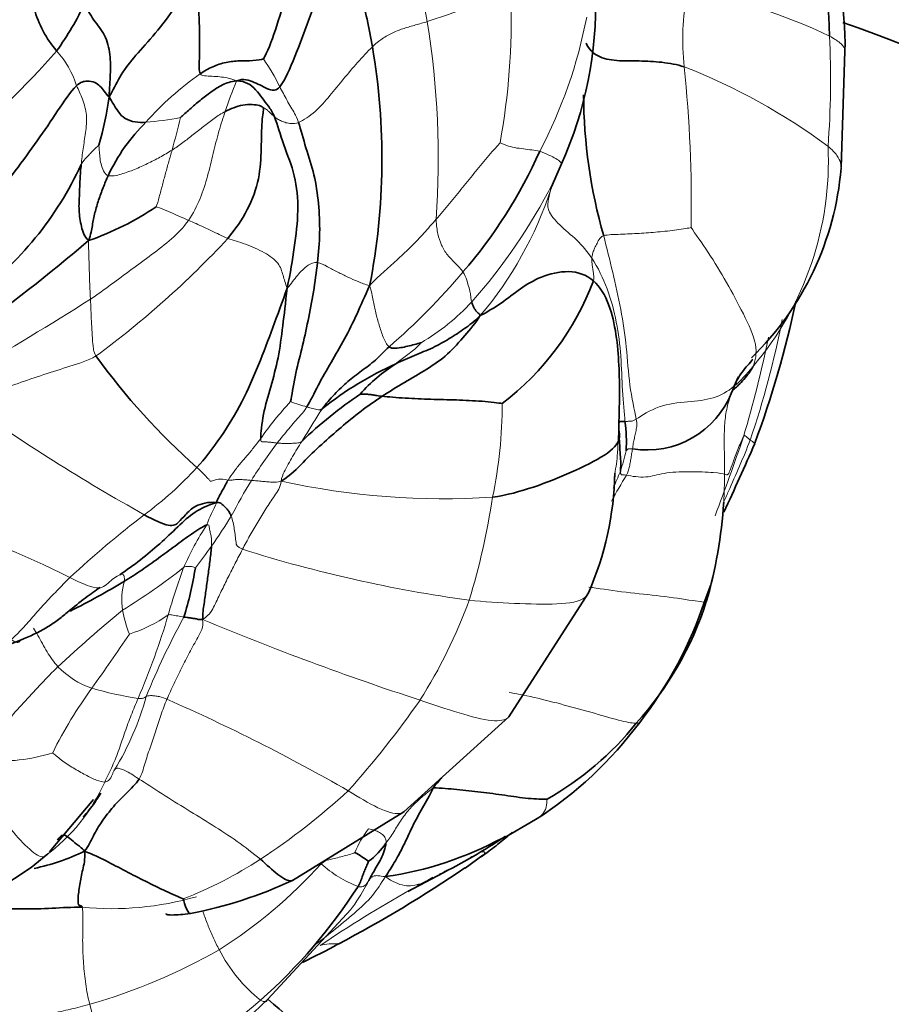
# Model space of a CAD drawing. Units: millimetres. Extents: x 0 to 1478, y 0 to 1758.
# Drawn here: x 1079 to 1104, y 533 to 561 of the extents above; entities that cross this region are included whole.
import ezdxf
from ezdxf import colors
from ezdxf.entities.mleader import LeaderData, LeaderLine
from ezdxf.math import Vec2, Vec3

# ---------------------------------------------------------------- set-up
doc = ezdxf.new("R2010")
doc.units = ezdxf.units.MM
doc.layers.add('DV6_Défaut', color=7, linetype='Continuous')
doc.layers.add('Défaut', color=7, linetype='Continuous')

# ---------------------------------------------------------------- blocks, each defined once
blk = doc.blocks.new('_DOT')
at = {"color": 0}
blk.add_line((0, 0), (-1, 0), dxfattribs=at)
at = {"color": 0, "const_width": 0.333}
blk.add_lwpolyline([(-0.1665, 0, 1), (0.1665, 0, 1)], format="xyb", close=True, dxfattribs=at)
blk = doc.blocks.new('SE5')
at = {"layer": 'DV6_Défaut', "color": 7, "linetype": 'Continuous', "lineweight": 35}
for p, q in [((1102.39, 556.45), (1102.499, 559.763)), ((1094.104, 555.817), (1094.43, 556.555)), ((1098.52, 544.146), (1098.686, 544.577)), ((1092.933, 540.819), (1095.196, 544.346)), ((1089.944, 538.118), (1092.933, 540.819)), ((1079.86, 536.983), (1081.114, 538.464)), ((1086.772, 536.166), (1089.943, 538.117)), ((1092.747, 537.347), (1093.692, 537.897)), ((1079.334, 536.532), (1079.806, 536.922)), ((1091.689, 536.516), (1092.195, 536.881)), ((1076.993, 535.003), (1079.334, 536.532)), ((1090.055, 535.851), (1091.06, 536.387)), ((1090.334, 536.013), (1090.523, 536.106)), ((1086.075, 532.785), (1088.434, 535.339))]:
    blk.add_line(p, q, dxfattribs=at)
for centre, radius, start, end in [((1093.99, 559.962), 8.511, 358.6612, 23.6434), ((1084.297, 561.108), 11.109, 335.8076, 1.4995), ((1073.351, 564.621), 8.282, 324.1169, 335.1264), ((1082.407, 561.784), 3.094, 195.2881, 220.6845), ((1091.519, 528.713), 33.679, 45.9314, 71.0878), ((1070.606, 556.697), 18.715, 348.8742, 9.7984), ((1070.807, 560.031), 10.862, 344.2739, 351.6723), ((1109.746, 558.565), 14.686, 180.1858, 196.0337), ((1086.125, 554.107), 5.057, 134.1565, 155.3507), ((1081.343, 562.432), 13.635, 318.9581, 336.1186), ((1071.857, 560.646), 9.806, 306.3251, 335.2156), ((1093.915, 557.135), 8.503, 314.1421, 355.2315), ((1078.246, 562.22), 8.309, 289.1175, 304.0297), ((1046.157, 595.267), 53.708, 305.6992, 310.4032), ((1087.952, 556.009), 7.894, 307.3914, 339.3564), ((1073.578, 558.423), 28.123, 339.5613, 348.1286), ((1097.134, 562.651), 19.704, 215.9361, 228.4126), ((1093.814, 541.802), 9.948, 114.3376, 128.4564), ((1092.328, 546.771), 4.858, 122.5538, 138.278), ((1095.813, 539.518), 12.67, 124.143, 133.834), ((1096.865, 551.005), 2.592, 260.8137, 338.8061), ((1091.872, 548.638), 4.405, 356.7805, 7.6439), ((1046.227, 571.641), 58.438, 334.67461, 336.78042), ((1087.069, 547.928), 8.881, 336.2138, 358.8562), ((1086.117, 547.73), 12.955, 343.7127, 356.4365), ((1074.163, 546.613), 9.968, 342.7651, 351.036), ((1071.193, 562.421), 20.767, 296.4728, 301.328), ((1089.517, 547.001), 9.491, 317.9113, 342.1851), ((1087.533, 547.783), 11.573, 322.0308, 341.6857), ((1075.248, 551.685), 9.468, 272.9248, 293.5608), ((1087.65, 547.344), 11.214, 302.5966, 323.426), ((1089.699, 546.126), 8.785, 299.4488, 321.3498), ((1054.171, 570.299), 48.291, 319.2878, 319.7361), ((1087.984, 546.216), 10.046, 278.2381, 298.3167), ((1083.358, 551.531), 16.994, 296.5619, 303.8936), ((1087.709, 538.38), 2.075, 306.4023, 326.2687), ((1086.325, 533.065), 4.487, 54.3448, 60.2515), ((1070.409, 567.89), 37.903, 297.7849, 304.1447), ((1081.453, 547.603), 12.613, 281.0509, 294.942), ((1075.587, 544.383), 15.516, 311.4712, 327.2753), ((1074.541, 559.42), 28.484, 296.0775, 298.3752), ((1075.743, 543.632), 14.981, 296.8379, 313.605), ((1107.622, 557.313), 32.647, 228.6996, 240.5901)]:
    blk.add_arc(centre, radius, start, end, dxfattribs=at)
at = {"layer": 'DV6_Défaut', "color": 7, "linetype": 'Continuous', "lineweight": 18}
for centre, radius, start, end in [((1104.881, 560.08), 6.998, 168.9303, 186.284), ((1096.128, 547.997), 13.558, 64.0586, 82.007), ((1073.309, 560.681), 19.692, 349.6806, 1.7045), ((1067.211, 556.725), 23.714, 355.7673, 9.4091), ((1081.648, 563.313), 13.745, 332.2414, 349.1507), ((1077.278, 558.959), 24.812, 355.5943, 2.8412), ((1062.712, 574.835), 22.979, 308.9498, 319.0264), ((1078.079, 557.976), 2.671, 17.4151, 42.0869), ((1081.355, 556.291), 5.622, 25.9087, 35.2824), ((1091.419, 542.708), 17.835, 53.5455, 68.6044), ((1058.811, 555.347), 39.315, 359.1167, 5.7904), ((1089.174, 551.935), 8.765, 124.9881, 138.571), ((1099.511, 553.094), 15.467, 157.8896, 161.329), ((1081.888, 566.53), 8.824, 274.6431, 281.0757), ((1060.463, 563.275), 23.743, 344.5416, 346.843), ((1093.017, 556.625), 9.01, 319.5717, 2.7264), ((1079.778, 563.357), 16.172, 318.4168, 332.9317), ((1083.892, 559.187), 10.772, 319.8046, 341.8098), ((1076.698, 539.402), 17.095, 65.4037, 68.7409), ((1065.273, 572.713), 26.847, 306.3378, 317.0897), ((1130.632, 555.144), 49.67, 180.8945, 182.8177), ((1076.452, 566.356), 19.903, 311.0474, 319.6829), ((1039.868, 617.229), 76.532, 299.50131, 302.52925), ((1087.331, 556.798), 6.17, 300.1931, 317.4213), ((1075.253, 557.059), 25.934, 341.1833, 349.0274), ((1067.773, 558.294), 33.227, 343.3764, 348.4135), ((1110.074, 595.873), 56.462, 234.7408, 240.8314), ((1093.376, 543.508), 9.15, 136.6605, 145.1281), ((1088.862, 555.652), 6.243, 249.9411, 254.4179), ((1079.836, 549.732), 12.909, 348.0876, 0.0196), ((1023.326, 574.858), 80.616, 339.43398, 341.13278), ((1095.844, 541.261), 12.015, 142.2877, 148.4517), ((1099.226, 547.742), 1.112, 50.6426, 58.8647), ((1089.358, 549.986), 7.093, 342.066, 347.0022), ((1076.119, 555.269), 10.821, 306.5011, 317.1759), ((1114.14, 536.856), 20.892, 148.7472, 151.0845), ((1060.211, 562.938), 38.957, 336.3772, 337.1365), ((1086.117, 547.73), 12.955, 356.4365, 359.9631), ((1102.874, 537.129), 20.169, 148.8966, 152.2107), ((1091.094, 568.792), 21.767, 257.6762, 273.6169), ((1091.277, 543.554), 7.461, 153.2054, 158.5762), ((1072.504, 550.058), 20.186, 342.9456, 351.4799), ((1100.264, 523.44), 29.131, 127.4363, 132.8937), ((1071.896, 528.437), 18.441, 62.4139, 76.3705), ((1090.828, 541.989), 7.785, 146.5634, 156.7315), ((1072.218, 554.357), 15.014, 324.6856, 328.5894), ((1073.478, 553.359), 13.409, 321.7606, 325.051), ((1097.195, 583.245), 39.477, 252.541, 262.149), ((1072.099, 559.888), 18.808, 301.5299, 307.989), ((1099.277, 539.245), 16.651, 159.5426, 164.413), ((1083.886, 544.141), 1.971, 164.0606, 188.2916), ((1078.047, 549.143), 14.637, 327.5829, 340.0076), ((1109.143, 510.915), 42.724, 129.5546, 132.8304), ((1085.344, 544.482), 3.466, 190.4062, 202.1358), ((1080.88, 547.125), 4.143, 287.6113, 304.6982), ((1062.219, 549.995), 21.936, 336.7804, 343.3755), ((1102.394, 533.401), 21.338, 151.2655, 157.9907), ((1116.07, 620.013), 82.796, 247.37269, 251.94091), ((1028.414, 579.451), 64.82, 324.31244, 325.97056), ((1081.793, 543.859), 2.339, 223.5365, 251.7751), ((1091.845, 533.841), 13.306, 144.1341, 153.397), ((1083.82, 551.003), 9.764, 253.5878, 261.5087), ((1074.662, 543.602), 8.249, 328.6717, 344.4981), ((1061.802, 492.452), 53.347, 60.1434, 66.3512), ((1068.93, 556.226), 26.154, 317.9763, 325.189), ((1078.487, 544.26), 4.694, 264.3845, 288.1316), ((1076.673, 541.07), 5.201, 306.087, 336.1172), ((1075.279, 552.896), 19.29, 303.264, 312.6937), ((1091.284, 535.848), 2.95, 142.7241, 157.8438), ((1071.264, 546.619), 12.919, 308.5857, 310.982), ((1079.286, 546.899), 12.078, 291.2657, 302.9754), ((1077.313, 545.879), 13.817, 302.2676, 318.0414), ((1089.809, 539.08), 3.298, 227.672, 249.2553), ((1110.129, 500.548), 40.617, 118.4623, 119.102), ((1081.625, 544.105), 8.743, 264.5038, 286.0384), ((1110.129, 500.548), 40.617, 119.5366, 123.751), ((1087.935, 532.788), 1.576, 84.8197, 103.6649), ((1076.376, 548.762), 16.772, 286.0209, 299.7162), ((1088.64, 536.219), 4.438, 207.1141, 231.2568), ((1085.853, 533.739), 4.97, 192.751, 223.2188), ((1074.58, 545.743), 17.203, 296.4051, 310.985)]:
    blk.add_arc(centre, radius, start, end, dxfattribs=at)
blk.add_ellipse((1105.138, 540.38), major_axis=(-8.235, -14.263), ratio=0.816497, start_param=0, end_param=3.171596, dxfattribs=at)
at = {"layer": 'DV6_Défaut', "color": 7, "linetype": 'Continuous', "lineweight": 35}
blk.add_ellipse((1104.858, 540.542), major_axis=(-8.035, -13.917), ratio=0.816497, start_param=0.195356, end_param=2.946146, dxfattribs=at)
at = {"layer": 'DV6_Défaut', "color": 7, "linetype": 'Continuous', "lineweight": 18}
for points in [[(1089.44, 564.579), (1089.501, 564.294), (1089.661, 563.742), (1089.933, 562.979), (1090.2, 562.211), (1090.436, 561.426), (1090.557, 560.88), (1090.607, 560.602)], [(1090.607, 560.602), (1090.76, 560.654), (1091.071, 560.752), (1091.538, 560.919), (1092.011, 561.077), (1092.495, 561.208), (1092.827, 561.253), (1092.992, 561.266)], [(1089.048, 559.882), (1089.138, 559.969), (1089.323, 560.121), (1089.628, 560.292), (1089.951, 560.413), (1090.278, 560.505), (1090.497, 560.566), (1090.607, 560.602)], [(1086.948, 557.734), (1087.094, 557.795), (1087.434, 558.022), (1087.838, 558.493), (1088.227, 558.968), (1088.624, 559.443), (1088.904, 559.744), (1089.048, 559.882)], [(1084.148, 559.116), (1084.173, 559.06), (1084.319, 559.055), (1084.536, 559.043), (1084.758, 559.026), (1084.972, 558.991), (1085.11, 558.947), (1085.182, 558.915)], [(1080.627, 558.776), (1080.682, 558.655), (1080.802, 558.406), (1080.941, 557.941), (1080.887, 557.433), (1080.81, 556.974), (1080.774, 556.679), (1080.76, 556.535)], [(1086.412, 558.747), (1086.445, 558.686), (1086.514, 558.556), (1086.618, 558.358), (1086.726, 558.168), (1086.836, 557.985), (1086.907, 557.86), (1086.948, 557.734)], [(1083.347, 556.947), (1083.451, 557.012), (1083.655, 557.154), (1083.949, 557.385), (1084.244, 557.619), (1084.54, 557.851), (1084.749, 557.987), (1084.858, 558.045)], [(1084.858, 558.045), (1084.804, 557.882), (1084.674, 557.485), (1084.517, 556.851), (1084.363, 556.208), (1084.161, 555.562), (1083.95, 555.14), (1083.813, 554.946)], [(1085.951, 558.144), (1085.97, 558.144), (1086.008, 558.124), (1086.056, 558.082), (1086.115, 558.027), (1086.179, 557.961), (1086.232, 557.915), (1086.26, 557.893)], [(1086.26, 557.893), (1086.288, 557.871), (1086.347, 557.828), (1086.453, 557.769), (1086.585, 557.721), (1086.74, 557.695), (1086.856, 557.696), (1086.948, 557.734)], [(1080.76, 556.535), (1080.833, 556.656), (1080.901, 556.723), (1080.999, 556.824), (1081.093, 556.928), (1081.187, 557.018), (1081.251, 557.079), (1081.263, 557.087)], [(1081.263, 557.087), (1081.265, 557.061), (1081.273, 556.938), (1081.289, 556.752), (1081.316, 556.553), (1081.389, 556.353), (1081.464, 556.231), (1081.528, 556.216)], [(1081.528, 556.216), (1081.632, 556.193), (1081.901, 556.253), (1082.284, 556.392), (1082.646, 556.557), (1083, 556.739), (1083.234, 556.875), (1083.347, 556.947)], [(1083.347, 556.947), (1083.315, 556.837), (1083.252, 556.618), (1083.16, 556.285), (1083.071, 555.95), (1082.982, 555.615), (1082.92, 555.391), (1082.897, 555.334)], [(1090.861, 554.975), (1090.988, 555.121), (1091.244, 555.421), (1091.616, 555.879), (1091.986, 556.338), (1092.359, 556.797), (1092.624, 557.084), (1092.682, 557.153)], [(1092.682, 557.153), (1092.71, 557.136), (1092.861, 557.075), (1093.099, 557.008), (1093.348, 556.981), (1093.59, 556.946), (1093.744, 556.932), (1093.811, 556.912)], [(1094.125, 555.824), (1094.102, 555.74), (1094.062, 555.566), (1094.001, 555.249), (1094.35, 554.811), (1094.884, 554.394), (1095.17, 554.056), (1095.293, 553.869)], [(1083.813, 554.946), (1083.679, 554.754), (1083.343, 554.405), (1082.765, 553.968), (1082.185, 553.543), (1081.606, 553.117), (1081.22, 552.832), (1081.022, 552.703)], [(1083.813, 554.946), (1083.885, 554.915), (1084.029, 554.853), (1084.248, 554.753), (1084.468, 554.647), (1084.691, 554.541), (1084.84, 554.468), (1084.936, 554.434)], [(1088.969, 553.086), (1089.147, 553.282), (1089.401, 553.508), (1089.787, 553.848), (1090.16, 554.204), (1090.516, 554.58), (1090.745, 554.842), (1090.861, 554.975)], [(1090.861, 554.975), (1090.869, 554.783), (1090.906, 554.561), (1091.002, 554.237), (1091.175, 553.957), (1091.415, 553.717), (1091.569, 553.562), (1091.627, 553.479)], [(1095.632, 554.509), (1095.755, 554.541), (1096.104, 554.547), (1096.643, 554.575), (1097.177, 554.611), (1097.71, 554.669), (1098.062, 554.725), (1098.121, 554.741)], [(1098.121, 554.741), (1098.23, 554.567), (1098.62, 554.043), (1099.133, 553.184), (1099.616, 552.284), (1100.042, 551.375), (1099.951, 550.944), (1099.875, 550.782)], [(1084.936, 554.434), (1085.089, 554.381), (1085.429, 554.281), (1086.003, 554.031), (1086.402, 553.734), (1086.506, 553.382), (1086.575, 553.148), (1086.621, 553.015)], [(1095.293, 553.869), (1095.297, 553.914), (1095.314, 553.993), (1095.355, 554.123), (1095.422, 554.256), (1095.497, 554.397), (1095.555, 554.489), (1095.632, 554.509)], [(1095.632, 554.509), (1095.716, 554.162), (1095.893, 553.466), (1096.127, 552.413), (1096.295, 551.344), (1096.348, 550.249), (1096.505, 549.541), (1096.557, 549.294)], [(1095.339, 553.226), (1095.358, 553.317), (1095.345, 553.396), (1095.329, 553.512), (1095.31, 553.63), (1095.295, 553.748), (1095.29, 553.831), (1095.293, 553.869)], [(1095.293, 553.869), (1095.472, 553.595), (1095.759, 553.008), (1096.012, 552.052), (1096.134, 551.082), (1096.157, 550.099), (1096.219, 549.455), (1096.238, 549.224)], [(1086.621, 553.015), (1086.687, 553.073), (1086.78, 553.209), (1086.911, 553.382), (1087.053, 553.535), (1087.207, 553.672), (1087.376, 553.753), (1087.484, 553.745)], [(1087.484, 553.745), (1087.572, 553.739), (1087.771, 553.623), (1088.063, 553.473), (1088.348, 553.331), (1088.64, 553.203), (1088.837, 553.121), (1088.969, 553.086)], [(1091.627, 553.479), (1091.68, 553.405), (1091.734, 553.235), (1091.805, 553.014), (1091.846, 552.842), (1091.849, 552.725), (1091.866, 552.656), (1091.874, 552.623)], [(1088.969, 553.086), (1089.032, 552.919), (1089.063, 552.664), (1089.142, 552.313), (1089.238, 551.967), (1089.351, 551.621), (1089.446, 551.408), (1089.522, 551.346)], [(1081.022, 552.703), (1081.028, 552.601), (1081.035, 552.393), (1081.049, 552.078), (1081.067, 551.758), (1081.092, 551.431), (1081.11, 551.209), (1081.18, 551.087)], [(1090.434, 551.465), (1090.424, 551.451), (1090.329, 551.349), (1090.178, 551.22), (1090.021, 551.103), (1089.868, 550.988), (1089.773, 550.909), (1089.714, 550.866)], [(1081.18, 551.087), (1080.947, 550.948), (1080.437, 550.798), (1079.694, 550.556), (1078.958, 550.311), (1078.26, 550.045), (1077.795, 549.864), (1077.48, 549.769)], [(1099.875, 550.782), (1099.702, 550.572), (1099.348, 550.18), (1098.775, 549.857), (1098.043, 549.782), (1097.182, 549.708), (1096.712, 549.386), (1096.557, 549.294)], [(1099.282, 550.067), (1099.208, 549.875), (1099.119, 549.568), (1099.066, 549.109), (1099.061, 548.649), (1099.069, 548.189), (1099.077, 547.879), (1099.073, 547.722)], [(1087.185, 549.639), (1087.122, 549.531), (1087.005, 549.409), (1086.834, 549.215), (1086.668, 549.014), (1086.501, 548.815), (1086.392, 548.68), (1086.339, 548.611)], [(1087.185, 549.639), (1087.212, 549.63), (1087.266, 549.611), (1087.346, 549.588), (1087.428, 549.57), (1087.511, 549.557), (1087.568, 549.552), (1087.627, 549.592)], [(1087.627, 549.592), (1087.569, 549.512), (1087.491, 549.395), (1087.381, 549.21), (1087.269, 549.024), (1087.154, 548.84), (1087.076, 548.718), (1087.039, 548.658)], [(1096.557, 549.294), (1096.461, 549.236), (1096.428, 549.234), (1096.379, 549.231), (1096.331, 549.229), (1096.284, 549.226), (1096.254, 549.225), (1096.238, 549.224)], [(1096.557, 549.294), (1096.59, 549.14), (1096.568, 549.041), (1096.537, 548.893), (1096.504, 548.744), (1096.474, 548.595), (1096.459, 548.495), (1096.451, 548.445)], [(1099.073, 547.722), (1099.116, 547.708), (1099.161, 547.691), (1099.221, 547.792), (1099.304, 548.046), (1099.443, 548.421), (1099.566, 548.704), (1099.611, 548.788)], [(1099.611, 548.788), (1099.64, 548.841), (1099.655, 548.821), (1099.685, 548.792), (1099.721, 548.761), (1099.76, 548.728), (1099.786, 548.704), (1099.801, 548.694)], [(1085.868, 548.74), (1085.81, 548.661), (1085.688, 548.499), (1085.496, 548.266), (1085.291, 548.043), (1085.109, 547.798), (1084.99, 547.634), (1084.94, 547.557)], [(1085.868, 548.74), (1085.866, 548.64), (1085.925, 548.645), (1086.023, 548.644), (1086.126, 548.635), (1086.232, 548.624), (1086.303, 548.614), (1086.339, 548.611)], [(1086.339, 548.611), (1086.383, 548.607), (1086.474, 548.601), (1086.611, 548.597), (1086.749, 548.599), (1086.887, 548.609), (1086.98, 548.618), (1087.039, 548.658)], [(1087.039, 548.658), (1086.994, 548.585), (1086.905, 548.444), (1086.777, 548.228), (1086.654, 548.01), (1086.538, 547.787), (1086.466, 547.637), (1086.448, 547.526)], [(1096.27, 548.39), (1096.272, 548.39), (1096.281, 548.395), (1096.294, 548.408), (1096.307, 548.423), (1096.319, 548.438), (1096.328, 548.448), (1096.451, 548.445)], [(1096.451, 548.445), (1096.443, 548.396), (1096.426, 548.299), (1096.404, 548.154), (1096.381, 548.013), (1096.351, 547.878), (1096.33, 547.79), (1096.28, 547.695)], [(1084.94, 547.557), (1084.831, 547.578), (1084.639, 547.601), (1084.528, 547.531), (1084.409, 547.526), (1084.452, 547.52), (1084.225, 547.755), (1084.055, 547.913)], [(1096.107, 547.802), (1096.105, 547.767), (1096.111, 547.747), (1096.124, 547.723), (1096.142, 547.707), (1096.165, 547.706), (1096.185, 547.713), (1096.28, 547.695)], [(1096.28, 547.695), (1096.432, 547.665), (1096.862, 547.6), (1097.298, 547.771), (1098.057, 547.806), (1098.828, 547.773), (1099.029, 547.737), (1099.073, 547.722)], [(1085.604, 547.548), (1085.561, 547.553), (1085.473, 547.562), (1085.343, 547.57), (1085.214, 547.577), (1085.087, 547.564), (1085.009, 547.543), (1084.94, 547.557)], [(1086.448, 547.526), (1086.433, 547.352), (1086.259, 547.11), (1086.015, 546.739), (1085.784, 546.362), (1085.561, 545.979), (1085.42, 545.718), (1085.351, 545.587)], [(1086.448, 547.526), (1086.335, 547.493), (1086.229, 547.496), (1086.072, 547.506), (1085.917, 547.52), (1085.76, 547.534), (1085.656, 547.542), (1085.604, 547.548)], [(1084.332, 546.279), (1084.397, 546.304), (1084.406, 546.22), (1084.424, 546.093), (1084.459, 545.969), (1084.471, 545.838), (1084.473, 545.748), (1084.469, 545.678)], [(1085.031, 546.532), (1085.052, 546.474), (1085.083, 546.352), (1085.121, 546.164), (1085.143, 545.972), (1085.167, 545.783), (1085.181, 545.656), (1085.351, 545.587)], [(1085.351, 545.587), (1085.281, 545.456), (1085.144, 545.192), (1084.943, 544.794), (1084.747, 544.394), (1084.554, 543.993), (1084.427, 543.725), (1084.216, 543.59)], [(1080.436, 544.782), (1080.643, 544.685), (1081.037, 544.492), (1081.36, 544.477), (1081.524, 544.624), (1081.693, 544.773), (1081.811, 544.843), (1081.855, 544.862)], [(1081.855, 544.862), (1081.883, 544.874), (1081.916, 544.882), (1081.953, 544.871), (1081.975, 544.84), (1081.985, 544.791), (1081.996, 544.726), (1081.99, 544.682)], [(1083.676, 545.065), (1083.729, 545.099), (1083.773, 545.1), (1083.836, 545.096), (1083.903, 545.097), (1083.964, 545.08), (1084.003, 545.064), (1084.01, 545.06)], [(1080.436, 544.782), (1080.311, 544.661), (1080.069, 544.407), (1079.711, 544.04), (1079.375, 543.653), (1079.046, 543.275), (1078.826, 543.07), (1078.769, 543.025)], [(1083.238, 543.719), (1083.276, 543.735), (1083.335, 543.723), (1083.421, 543.706), (1083.508, 543.69), (1083.594, 543.674), (1083.653, 543.664), (1083.684, 543.659)], [(1084.216, 543.59), (1084.246, 543.366), (1084.078, 543.083), (1083.842, 542.648), (1083.617, 542.207), (1083.4, 541.766), (1083.263, 541.469), (1083.2, 541.319)], [(1079.403, 543.346), (1079.437, 543.282), (1079.525, 543.141), (1079.659, 542.903), (1079.784, 542.67), (1079.932, 542.451), (1080.04, 542.313), (1080.097, 542.248)], [(1078.027, 539.589), (1078.135, 539.843), (1078.323, 540.248), (1078.719, 540.786), (1079.172, 541.28), (1079.624, 541.771), (1079.936, 542.091), (1080.097, 542.248)], [(1092.943, 541.51), (1093.101, 541.483), (1093.636, 541.386), (1094.514, 541.158), (1095.372, 540.924), (1096.206, 540.673), (1096.478, 540.639), (1096.56, 540.639)], [(1082.379, 541.346), (1082.312, 541.188), (1082.182, 540.87), (1082, 540.388), (1081.842, 539.896), (1081.653, 539.419), (1081.5, 539.116), (1081.429, 538.964)], [(1082.379, 541.346), (1082.415, 541.343), (1082.468, 541.339), (1082.517, 541.347), (1082.554, 541.36), (1082.581, 541.378), (1082.6, 541.391), (1082.611, 541.398)], [(1083.2, 541.319), (1083.138, 541.168), (1083.022, 540.865), (1082.872, 540.396), (1082.719, 539.935), (1082.563, 539.49), (1082.489, 539.178), (1082.408, 539.051)], [(1082.611, 541.398), (1082.622, 541.404), (1082.652, 541.417), (1082.726, 541.426), (1082.826, 541.423), (1082.952, 541.404), (1083.043, 541.385), (1083.2, 541.319)], [(1096.56, 540.639), (1096.63, 540.639), (1096.661, 540.649), (1096.656, 540.663)], [(1078.027, 539.589), (1078.028, 539.234), (1078.101, 538.67), (1078.502, 537.957), (1079.028, 537.272), (1079.581, 536.799), (1079.687, 536.838), (1079.737, 536.867)], [(1079.947, 539.8), (1079.987, 539.756), (1080.192, 539.585), (1080.533, 539.362), (1080.882, 539.164), (1081.214, 539.004), (1081.367, 538.963), (1081.429, 538.964)], [(1081.429, 538.964), (1081.467, 538.965), (1081.541, 539.006), (1081.605, 539.086), (1081.644, 539.17), (1081.669, 539.251), (1081.694, 539.295), (1081.709, 539.313)], [(1081.709, 539.313), (1081.723, 539.332), (1081.756, 539.363), (1081.866, 539.354), (1082.014, 539.295), (1082.185, 539.197), (1082.294, 539.122), (1082.408, 539.051)], [(1082.408, 539.051), (1082.59, 538.936), (1083.062, 538.627), (1083.774, 538.182), (1084.495, 537.746), (1085.205, 537.287), (1085.649, 536.944), (1085.86, 536.767)], [(1090.776, 538.8), (1090.621, 538.676), (1090.422, 538.508), (1090.121, 538.236), (1089.872, 537.899), (1089.658, 537.546), (1089.503, 537.32), (1089.435, 537.228)], [(1088.936, 537.634), (1089.009, 537.626), (1089.115, 537.598), (1089.251, 537.534), (1089.369, 537.449), (1089.432, 537.347), (1089.44, 537.271), (1089.435, 537.228)], [(1088.552, 536.96), (1088.511, 536.941), (1088.387, 536.902), (1088.198, 536.848), (1088.005, 536.801), (1087.811, 536.752), (1087.679, 536.721), (1087.588, 536.641)], [(1088.945, 536.165), (1088.959, 536.184), (1088.987, 536.221), (1089.041, 536.275), (1089.121, 536.303), (1089.23, 536.303), (1089.314, 536.281), (1089.424, 536.274)], [(1088.641, 535.995), (1088.682, 535.983), (1088.758, 535.975), (1088.821, 536.006), (1088.869, 536.05), (1088.907, 536.106), (1088.931, 536.145), (1088.945, 536.165)], [(1080.787, 535.402), (1080.812, 535.328), (1080.81, 534.993), (1080.795, 534.38), (1080.82, 533.803), (1080.88, 533.215), (1080.954, 532.832), (1081.005, 532.642)], [(1081.005, 532.642), (1080.825, 532.589), (1080.459, 532.501), (1079.913, 532.38), (1079.368, 532.266), (1078.832, 532.14), (1078.489, 532.038), (1078.321, 531.98)]]:
    blk.add_open_spline(points, degree=3, dxfattribs=at)
at = {"layer": 'DV6_Défaut', "color": 7, "linetype": 'Continuous', "lineweight": 35}
for points in [[(1087.2, 564.261), (1087.105, 563.918), (1086.943, 563.236), (1086.795, 562.367), (1086.603, 561.421), (1086.299, 560.343), (1086.055, 559.717), (1085.944, 559.538)], [(1088.213, 563.771), (1088.022, 563.402), (1087.842, 562.741), (1087.606, 561.648), (1087.228, 560.633), (1086.848, 559.597), (1086.568, 558.941), (1086.412, 558.747)], [(1088.213, 563.771), (1088.143, 563.478), (1088.197, 562.969), (1088.501, 562.169), (1088.69, 561.433), (1088.91, 560.67), (1089.004, 560.148), (1089.048, 559.882)], [(1101.673, 563.628), (1101.734, 563.425), (1101.871, 563.016), (1101.945, 562.334), (1102.002, 561.638), (1102.031, 560.925), (1102.051, 560.434), (1102.059, 560.189)], [(1083.98, 561.882), (1083.743, 561.518), (1083.386, 560.905), (1082.788, 560.16), (1082.23, 559.561), (1081.836, 559.027), (1081.663, 558.641), (1081.555, 558.458)], [(1083.98, 561.882), (1084.055, 561.593), (1084.098, 561.136), (1084.13, 560.453), (1084.119, 559.89), (1084.129, 559.494), (1084.107, 559.207), (1084.148, 559.116)], [(1080.865, 561.138), (1080.93, 560.945), (1081.11, 560.63), (1081.457, 560.236), (1081.6, 559.66), (1081.593, 559.091), (1081.566, 558.721), (1081.555, 558.458)], [(1095.13, 559.99), (1095.212, 559.804), (1095.434, 559.591), (1095.993, 559.467), (1096.64, 559.489), (1097.292, 559.455), (1097.72, 559.379), (1097.925, 559.314)], [(1085.944, 559.538), (1085.897, 559.518), (1085.639, 559.482), (1085.265, 559.491), (1084.881, 559.449), (1084.499, 559.333), (1084.263, 559.193), (1084.148, 559.116)], [(1080.627, 558.776), (1080.736, 558.885), (1080.941, 558.923), (1081.159, 558.876), (1081.296, 558.772), (1081.419, 558.625), (1081.497, 558.499), (1081.555, 558.458)], [(1083.583, 557.871), (1083.657, 557.937), (1083.85, 558.107), (1084.142, 558.363), (1084.448, 558.6), (1084.773, 558.814), (1085.018, 558.895), (1085.182, 558.915)], [(1086.412, 558.747), (1086.314, 558.627), (1086.106, 558.655), (1085.898, 558.776), (1085.685, 558.873), (1085.454, 558.963), (1085.283, 558.954), (1085.182, 558.915)], [(1085.182, 558.915), (1085.315, 558.906), (1085.509, 558.867), (1085.733, 558.666), (1085.912, 558.429), (1086.089, 558.192), (1086.206, 558.033), (1086.26, 557.893)], [(1077.454, 554.657), (1077.712, 554.926), (1078.209, 555.484), (1078.891, 556.357), (1079.519, 557.213), (1080.096, 558.068), (1080.454, 558.601), (1080.627, 558.776)], [(1081.555, 558.458), (1081.606, 558.374), (1081.684, 558.24), (1081.807, 558.034), (1081.989, 557.828), (1082.302, 557.73), (1082.501, 557.732), (1082.602, 557.735)], [(1084.858, 558.045), (1084.937, 558.088), (1085.104, 558.152), (1085.358, 558.237), (1085.633, 558.246), (1085.852, 558.219), (1085.935, 558.162), (1085.951, 558.144)], [(1085.951, 558.144), (1085.955, 558.079), (1085.891, 557.824), (1085.891, 556.987), (1085.847, 556.142), (1085.533, 555.234), (1085.145, 554.694), (1084.936, 554.434)], [(1086.26, 557.893), (1086.346, 557.669), (1086.508, 557.099), (1086.869, 556.229), (1086.961, 555.232), (1086.833, 554.175), (1086.715, 553.454), (1086.621, 553.015)], [(1086.948, 557.734), (1087.012, 557.533), (1087.15, 556.993), (1087.407, 556.252), (1087.523, 555.432), (1087.567, 554.593), (1087.515, 554.024), (1087.484, 553.745)], [(1080.76, 556.535), (1080.745, 556.392), (1080.721, 556.111), (1080.713, 555.69), (1080.682, 555.237), (1080.756, 554.768), (1080.851, 554.481), (1080.968, 554.369)], [(1081.528, 556.216), (1081.477, 556.104), (1081.382, 555.879), (1081.253, 555.523), (1081.145, 555.168), (1081.075, 554.801), (1081.037, 554.555), (1080.968, 554.369)], [(1087.484, 553.745), (1087.452, 553.465), (1087.377, 552.913), (1087.221, 552.091), (1087.043, 551.288), (1086.833, 550.497), (1086.755, 549.962), (1086.721, 549.788)], [(1092.12, 552.235), (1092.326, 552.345), (1092.716, 552.578), (1093.259, 553.012), (1093.819, 553.354), (1094.648, 553.563), (1095.142, 553.397), (1095.339, 553.226)], [(1086.621, 553.015), (1086.474, 552.606), (1086.22, 551.896), (1085.814, 550.834), (1085.356, 549.777), (1084.759, 548.779), (1084.27, 548.156), (1084.055, 547.913)], [(1086.621, 553.015), (1086.575, 552.59), (1086.5, 551.936), (1086.379, 551.02), (1086.157, 550.201), (1085.926, 549.438), (1085.872, 548.899), (1085.868, 548.74)], [(1088.969, 553.086), (1088.823, 552.78), (1088.618, 552.283), (1088.263, 551.567), (1087.871, 550.905), (1087.497, 550.25), (1087.285, 549.811), (1087.185, 549.639)], [(1095.339, 553.226), (1095.534, 553.056), (1095.808, 552.574), (1096.001, 551.701), (1096.074, 550.827), (1096.084, 549.955), (1096.073, 549.378), (1096.063, 549.153)], [(1091.874, 552.623), (1091.883, 552.591), (1091.903, 552.529), (1091.944, 552.447), (1091.995, 552.371), (1092.055, 552.307), (1092.108, 552.274), (1092.12, 552.235)], [(1092.12, 552.235), (1091.987, 552.027), (1091.683, 551.671), (1091.21, 551.123), (1090.606, 550.705), (1089.956, 550.335), (1089.533, 550.075), (1089.327, 549.941)], [(1089.714, 550.866), (1089.888, 550.951), (1090.243, 551.106), (1090.774, 551.313), (1091.245, 551.578), (1091.673, 551.862), (1091.935, 552.061), (1092.12, 552.235)], [(1089.522, 551.346), (1089.389, 551.22), (1089.139, 550.951), (1088.738, 550.665), (1088.345, 550.367), (1087.963, 550.006), (1087.72, 549.72), (1087.627, 549.592)], [(1089.522, 551.346), (1089.569, 551.308), (1089.706, 551.303), (1089.906, 551.329), (1090.099, 551.375), (1090.292, 551.425), (1090.42, 551.465), (1090.434, 551.465)], [(1099.875, 550.782), (1099.828, 550.681), (1099.735, 550.554), (1099.577, 550.373), (1099.436, 550.221), (1099.327, 550.126), (1099.302, 550.12), (1099.282, 550.067)], [(1099.468, 550.498), (1099.402, 550.362), (1099.341, 550.22), (1099.282, 550.067)], [(1089.327, 549.941), (1089.12, 549.807), (1088.718, 549.524), (1088.153, 549.059), (1087.602, 548.573), (1087.067, 548.066), (1086.738, 547.703), (1086.448, 547.526)], [(1088.702, 550.004), (1088.71, 550), (1088.79, 550.007), (1088.911, 549.998), (1089.029, 549.984), (1089.144, 549.966), (1089.218, 549.951), (1089.327, 549.941)], [(1089.327, 549.941), (1089.502, 549.926), (1089.984, 549.882), (1090.711, 549.854), (1091.44, 549.837), (1092.171, 549.807), (1092.65, 549.748), (1092.745, 549.737)], [(1092.467, 547.068), (1092.865, 547.126), (1093.659, 547.343), (1094.702, 547.766), (1095.759, 548.273), (1096.165, 548.736), (1096.046, 548.985), (1096.063, 549.153)], [(1096.063, 549.153), (1096.053, 548.966), (1096.071, 548.795), (1096.087, 548.539), (1096.102, 548.283), (1096.126, 548.025), (1096.11, 547.858), (1096.107, 547.802)], [(1096.238, 549.224), (1096.224, 549.223), (1096.195, 549.225), (1096.156, 549.225), (1096.117, 549.225), (1096.084, 549.227), (1096.066, 549.211), (1096.063, 549.153)], [(1084.94, 547.557), (1084.91, 547.509), (1084.868, 547.423), (1084.8, 547.3), (1084.733, 547.178), (1084.665, 547.055), (1084.622, 546.972), (1084.617, 546.917)], [(1081.855, 544.862), (1082.059, 544.999), (1082.454, 545.279), (1082.996, 545.741), (1083.522, 546.233), (1083.979, 546.678), (1084.364, 546.839), (1084.617, 546.917)], [(1082.556, 546.571), (1082.835, 546.418), (1083.324, 546.186), (1083.536, 546.354), (1083.72, 546.56), (1083.969, 546.828), (1084.366, 546.944), (1084.617, 546.917)], [(1084.617, 546.917), (1084.702, 546.926), (1084.757, 546.879), (1084.836, 546.806), (1084.916, 546.729), (1084.981, 546.636), (1085.018, 546.568), (1085.031, 546.532)], [(1081.99, 544.682), (1082.158, 544.779), (1082.484, 544.993), (1082.959, 545.334), (1083.431, 545.68), (1083.897, 546.027), (1084.227, 546.239), (1084.332, 546.279)], [(1084.469, 545.678), (1084.462, 545.566), (1084.431, 545.287), (1084.371, 544.87), (1084.315, 544.452), (1084.258, 544.037), (1084.217, 543.76), (1084.216, 543.59)], [(1083.684, 543.659), (1083.714, 543.655), (1083.775, 543.647), (1083.87, 543.634), (1083.968, 543.619), (1084.069, 543.603), (1084.131, 543.58), (1084.216, 543.59)], [(1082.408, 539.051), (1082.313, 538.903), (1082.04, 538.654), (1081.669, 538.267), (1081.349, 537.859), (1081.093, 537.435), (1080.973, 537.145), (1080.856, 536.995)], [(1090.776, 538.8), (1090.683, 538.574), (1090.472, 538.242), (1090.181, 537.698), (1089.931, 537.131), (1089.666, 536.654), (1089.513, 536.416), (1089.424, 536.274)], [(1090.776, 538.8), (1091.006, 538.795), (1091.453, 538.753), (1092.135, 538.682), (1092.815, 538.59), (1093.496, 538.489), (1093.903, 538.472), (1094.018, 538.476)], [(1080.086, 537.316), (1080.109, 537.352), (1080.151, 537.414), (1080.267, 537.483), (1080.437, 537.367), (1080.623, 537.194), (1080.768, 537.107), (1080.856, 536.995)], [(1089.435, 537.228), (1089.426, 537.16), (1089.384, 537.005), (1089.304, 536.786), (1089.187, 536.586), (1089.075, 536.404), (1089.009, 536.285), (1088.945, 536.165)], [(1080.856, 536.995), (1080.875, 536.76), (1080.797, 536.467), (1080.72, 536.051), (1080.652, 535.607), (1080.692, 535.408), (1080.766, 535.469), (1080.787, 535.402)], [(1080.856, 536.995), (1081.087, 536.908), (1081.468, 536.725), (1082.027, 536.429), (1082.592, 536.139), (1083.163, 535.86), (1083.55, 535.69), (1083.666, 535.643)], [(1088.941, 536.711), (1088.93, 536.686), (1088.891, 536.597), (1088.836, 536.465), (1088.779, 536.333), (1088.734, 536.199), (1088.707, 536.11), (1088.641, 535.995)], [(1091.06, 536.387), (1091.095, 536.406), (1091.13, 536.426), (1091.165, 536.445)]]:
    blk.add_open_spline(points, degree=3, dxfattribs=at)
at = {"layer": 'DV6_Défaut', "color": 7, "linetype": 'Continuous', "lineweight": 18}
for points, knots in [([(1102.059, 560.189), (1102.186, 560.12), (1102.371, 560), (1102.495, 559.847), (1102.501, 559.765), (1102.497, 559.735)], [0, 0, 0, 0, 0.376268, 0.752536, 1, 1, 1, 1]), ([(1093.811, 556.912), (1093.91, 556.881), (1094.088, 556.802), (1094.277, 556.7), (1094.397, 556.616), (1094.426, 556.571), (1094.43, 556.554)], [0, 0, 0, 0, 0.271178, 0.542356, 0.813534, 1, 1, 1, 1]), ([(1102.016, 557.053), (1102.133, 556.954), (1102.293, 556.791), (1102.382, 556.587), (1102.393, 556.471), (1102.388, 556.423)], [0, 0, 0, 0, 0.360287, 0.720574, 1, 1, 1, 1]), ([(1096.063, 549.153), (1096.039, 548.772), (1096.043, 548.308), (1095.973, 547.851), (1095.928, 547.659)], [0, 0, 0, 0, 0.571754, 1, 1, 1, 1]), ([(1099.801, 548.694), (1099.707, 548.443), (1099.503, 547.956), (1099.238, 547.363), (1099.083, 547.011), (1099.036, 546.903)], [0, 0, 0, 0, 0.410309, 0.820619, 1, 1, 1, 1]), ([(1091.803, 544.138), (1092.233, 544.093), (1093.089, 544.045), (1094.369, 544.001), (1095.05, 544.116), (1095.18, 544.303), (1095.2, 544.358)], [0, 0, 0, 0, 0.298465, 0.596931, 0.895396, 1, 1, 1, 1]), ([(1095.207, 544.511), (1095.274, 544.502), (1095.634, 544.452), (1096.403, 544.338), (1097.37, 544.256), (1098.354, 544.095), (1098.544, 544.076), (1098.553, 544.097)], [0, 0, 0, 0, 0.057238, 0.292929, 0.528619, 0.76431, 1, 1, 1, 1]), ([(1078.769, 543.025), (1078.8, 542.997), (1078.943, 542.884), (1079.005, 542.961), (1079.033, 543.006)], [0, 0, 0, 0, 0.508588, 1, 1, 1, 1]), ([(1090.404, 541.296), (1090.779, 541.167), (1091.545, 540.909), (1092.472, 540.666), (1092.834, 540.723), (1092.93, 540.817)], [0, 0, 0, 0, 0.348778, 0.697555, 1, 1, 1, 1]), ([(1088.359, 538.718), (1088.656, 538.538), (1089.245, 538.175), (1089.755, 538.033), (1089.914, 538.095), (1089.949, 538.121)], [0, 0, 0, 0, 0.423065, 0.84613, 1, 1, 1, 1]), ([(1094.018, 538.476), (1094.018, 538.435), (1094.011, 538.225), (1093.895, 538.037), (1093.773, 537.947), (1093.702, 537.903), (1093.691, 537.897)], [0, 0, 0, 0, 0.31439, 0.628781, 0.943171, 1, 1, 1, 1]), ([(1091.837, 536.82), (1091.898, 536.853), (1092.057, 536.937), (1092.233, 537.005), (1092.263, 536.957), (1092.221, 536.904), (1092.189, 536.876)], [0, 0, 0, 0, 0.165961, 0.473251, 0.780542, 1, 1, 1, 1]), ([(1089.424, 536.274), (1089.289, 536.081), (1089.089, 535.735), (1088.539, 535.227), (1087.971, 534.764), (1087.602, 534.473), (1087.44, 534.35)], [0, 0, 0, 0, 0.2659638, 0.5319276, 0.7978914, 1, 1, 1, 1]), ([(1089.424, 536.274), (1089.619, 536.129), (1089.97, 535.971), (1090.424, 536.051), (1090.774, 536.229), (1090.989, 536.347), (1091.06, 536.387)], [0, 0, 0, 0, 0.286184, 0.572368, 0.858552, 1, 1, 1, 1]), ([(1088.945, 536.165), (1088.843, 535.972), (1088.67, 535.665), (1088.466, 535.382), (1088.425, 535.327)], [0, 0, 0, 0, 0.8036367, 1, 1, 1, 1]), ([(1084.213, 535.305), (1084.224, 535.275), (1084.277, 535.129), (1084.374, 534.869), (1084.517, 534.525), (1084.63, 534.305), (1084.69, 534.196)], [0, 0, 0, 0, 0.083134, 0.388756, 0.694378, 1, 1, 1, 1]), ([(1085.863, 532.757), (1085.918, 532.726), (1086.011, 532.7), (1086.057, 532.749), (1086.074, 532.783), (1086.076, 532.787)], [0, 0, 0, 0, 0.4717791, 0.9435583, 1, 1, 1, 1])]:
    blk.add_open_spline(points, degree=3, knots=knots, dxfattribs=at)
at = {"layer": 'DV6_Défaut', "color": 7, "linetype": 'Continuous', "lineweight": 35}
for points, knots in [([(1097.116, 523.653), (1097.549, 523.418), (1098.553, 522.883), (1100.493, 522.214), (1102.796, 521.837), (1105.191, 521.844), (1107.607, 522.239), (1109.999, 523.014), (1112.317, 524.156), (1114.508, 525.64), (1116.523, 527.436), (1118.318, 529.502), (1119.851, 531.795), (1121.089, 534.264), (1122.003, 536.856), (1122.572, 539.515), (1122.779, 542.183), (1122.618, 544.801), (1122.088, 547.307), (1121.201, 549.644), (1119.979, 551.754), (1118.451, 553.588), (1116.659, 555.104), (1114.646, 556.273), (1112.461, 557.072), (1110.559, 557.415), (1109.4, 557.48), (1109.027, 557.486)], [0, 0, 0, 0, 0.023753, 0.064478, 0.10523, 0.146128, 0.18727, 0.228687, 0.270355, 0.312217, 0.354217, 0.396305, 0.438454, 0.480649, 0.522886, 0.565157, 0.607448, 0.64972, 0.691914, 0.733946, 0.775724, 0.817185, 0.858321, 0.899203, 0.939962, 0.980706, 1, 1, 1, 1]), ([(1099.282, 550.067), (1099.365, 550.283), (1099.515, 550.596), (1099.762, 550.848), (1099.865, 550.987), (1099.874, 550.999)], [0, 0, 0, 0, 0.47636, 0.95272, 1, 1, 1, 1]), ([(1079.033, 543.006), (1079.303, 543.117), (1079.643, 543.262), (1080.085, 543.563), (1080.468, 543.878), (1080.918, 544.243), (1081.16, 544.407), (1081.302, 544.503)], [0, 0, 0, 0, 0.245862, 0.36184, 0.478821, 0.727584, 1, 1, 1, 1]), ([(1081.32, 538.651), (1081.263, 538.558), (1081.109, 538.317), (1080.931, 538.098), (1080.818, 537.967), (1080.816, 537.964)], [0, 0, 0, 0, 0.371148, 0.98636, 1, 1, 1, 1]), ([(1092.184, 536.867), (1092.349, 536.988), (1092.627, 537.192), (1092.899, 537.424), (1093.012, 537.524), (1093.028, 537.538)], [0, 0, 0, 0, 0.459186, 0.922628, 1, 1, 1, 1]), ([(1080.856, 536.995), (1080.604, 536.879), (1080.157, 536.694), (1079.672, 536.56), (1079.417, 536.508)], [0, 0, 0, 0, 0.505349, 1, 1, 1, 1]), ([(1085.86, 536.767), (1086.038, 536.616), (1086.366, 536.293), (1086.671, 536.134), (1086.769, 536.164), (1086.779, 536.169)], [0, 0, 0, 0, 0.473182, 0.946364, 1, 1, 1, 1]), ([(1092.189, 536.876), (1092.177, 536.864), (1092.16, 536.851), (1092.141, 536.837), (1092.14, 536.836)], [0, 0, 0, 0, 0.932413, 1, 1, 1, 1]), ([(1083.666, 535.643), (1083.681, 535.586), (1083.757, 535.304), (1083.841, 535.217), (1083.869, 535.223)], [0, 0, 0, 0, 0.530479, 1, 1, 1, 1]), ([(1080.787, 535.402), (1080.5, 535.41), (1079.932, 535.367), (1079.082, 535.346), (1078.228, 535.373), (1077.646, 535.346), (1077.358, 535.311), (1077.354, 535.31)], [0, 0, 0, 0, 0.248982, 0.497964, 0.746946, 0.995928, 1, 1, 1, 1]), ([(1083.172, 535.22), (1083.173, 535.217), (1083.178, 535.205), (1083.204, 535.192), (1083.259, 535.184), (1083.461, 535.178), (1083.664, 535.199), (1083.87, 535.223)], [0, 0, 0, 0, 0.039114, 0.126239, 0.224387, 0.337554, 1, 1, 1, 1])]:
    blk.add_open_spline(points, degree=3, knots=knots, dxfattribs=at)

msp = doc.modelspace()

# ---------------------------------------------------------------- block references
at = {"layer": 'Défaut'}
msp.add_blockref('SE5', (0, 0), dxfattribs=at)

# ---------------------------------------------------------------- leaders
at = {"layer": 'Défaut', "color": 7, "linetype": 'Continuous', "lineweight": 18}
ml = msp.add_multileader_mtext('Standard', dxfattribs=at)
ml.set_content('{\\pxsm0.9;\\fSolid Edge ISO|b1||i0||c0|p34;\\W1.;17/03/2023\\P}', color=256)
ml.set_leader_properties()
ml.set_arrow_properties(name='DOT')
ml.build(insert=Vec2(0, 0))
ml.multileader.update_dxf_attribs({"leader_type": 0, "dogleg_length": 0, "arrow_head_size": 12})
ctx = ml.context
ctx.base_point, ctx.char_height, ctx.arrow_head_size, ctx.landing_gap_size = Vec3(1390.407, 1750.708), 12, 12, 4.2
notes = []
notes.append((ctx, [(0, (0, 0, 0), (0, 0), (1, 0), 1, [])]))
ctx.mtext.insert = Vec3(1392.407, 1756.828)
for ctx, leaders in notes:
    for number, flags, end, landing, length, lines in leaders:
        leader = LeaderData()
        leader.index, (leader.has_last_leader_line, leader.has_dogleg_vector, leader.attachment_direction) = number, flags
        leader.last_leader_point, leader.dogleg_vector, leader.dogleg_length = Vec3(end), Vec3(landing), length
        for number, points, colour, breaks in lines:
            line = LeaderLine()
            line.index, line.vertices, line.color, line.breaks = number, Vec3.list(points), colors.encode_raw_color(colour), breaks
            leader.lines.append(line)
        ctx.leaders.append(leader)

doc.saveas('drawing.dxf')
